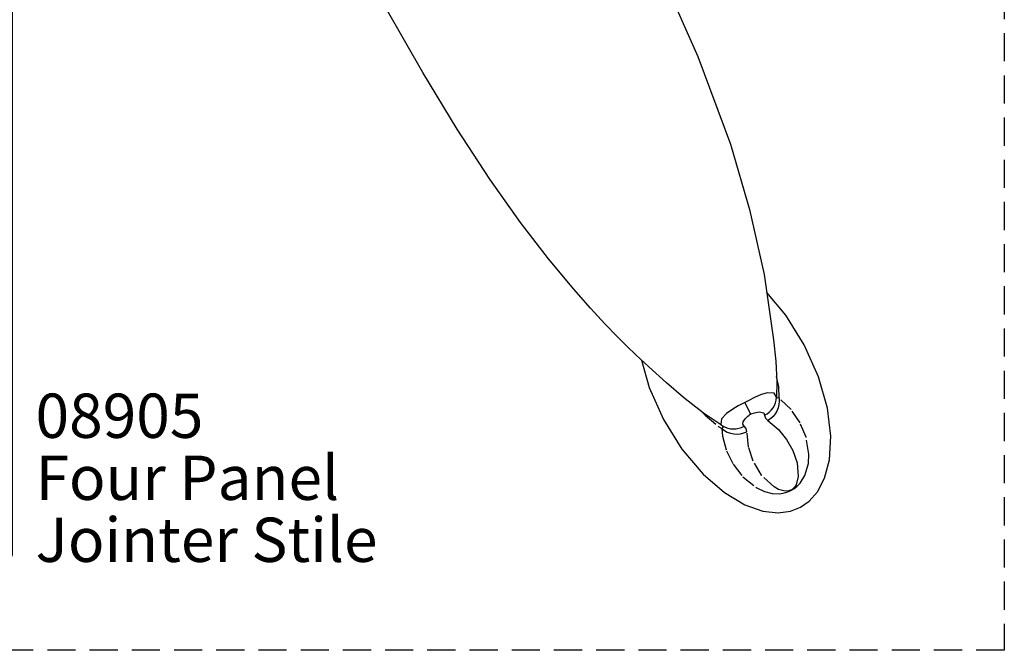
# Model space of a CAD drawing. Units: millimetres. Extents: x 0 to 356, y 0 to 484.
# Drawn here: x 245 to 356, y 0 to 71 of the extents above; entities that cross this region are included whole.
import ezdxf

# ---------------------------------------------------------------- set-up
doc = ezdxf.new("R2010")
doc.units = ezdxf.units.MM
doc.header["$LTSCALE"] = 0.25
doc.linetypes.add('DASHED', pattern=[19.049999999999997, 12.7, -6.349999999999998])
doc.linetypes.add('PHANTOM', pattern=[12.699999999999996, 6.349999999999998, -1.27, 1.27, -1.27, 1.27, -1.27])
doc.layers.get('0').update_dxf_attribs({"plot": 0})
for name, color, linetype in [('08905$0$APL Hatch', 253, 'Continuous'), ('08905$0$APL Joinery', 2, 'Continuous'), ('APL Joinery', 2, 'Continuous'), ('APL Notes', 7, 'Continuous')]:
    doc.layers.add(name, color=color, linetype=linetype)
doc.styles.add('Arial-Bold', font='arialbd.ttf')
doc.styles.add('Arial-Regular', font='arial.ttf')

# ---------------------------------------------------------------- blocks, each defined once
blk = doc.blocks.new('miro d handle large')
at = {"layer": 'APL Joinery', "color": 8, "linetype": 'Continuous', "flags": 128}
for points in [[(28.54366754492463, 64.25361912695456), (30.25995882348622, 64.44867892522683)], [(30.25995882348622, 64.44867892522683), (31.66412581395213, 64.26655102422677)], [(24.22589124836492, 62.17603110719477), (26.51522255532024, 63.54041118833078)], [(26.51522255532024, 63.54041118833078), (28.54366754492463, 64.25361912695456)], [(31.66412581395213, 64.26655102422677), (32.78544855767365, 63.83069704643543)], [(32.78544855767365, 63.83069704643543), (33.77382360219878, 63.14480481226013)], [(33.77382360219878, 63.14480481226013), (34.71001469149502, 62.08254224878595)], [(21.79710561196049, 60.07976808198957), (24.22589124836492, 62.17603110719477)], [(34.71001469149502, 62.08254224878595), (35.50804069309294, 60.55059623846314)], [(19.42087947497889, 57.27622725102349), (21.79710561196049, 60.07976808198957)], [(35.50804069309294, 60.55059623846314), (36.05105655819676, 58.47011831024332)], [(36.05105655819676, 58.47011831024332), (36.20011202823258, 55.8092249817427)], [(17.32737521736868, 53.9287796257658), (19.42087947497889, 57.27622725102349)], [(36.20011202823258, 55.8092249817427), (35.82039091030817, 52.62345502597775)], [(23.88240472030481, 54.54798577284504), (21.85841258559646, 53.21232693542873)], [(15.72288808811169, 50.32131698111965), (17.32737521736868, 53.9287796257658)], [(21.85841258559646, 53.21232693542873), (19.59459536577702, 51.41820275708226)], [(35.82039091030817, 52.62345502597775), (34.82491901808686, 49.0857541402665)], [(19.59459536577702, 51.41820275708226), (17.65907497964287, 49.76776931978469)], [(30.11793363436761, 49.66036748683739), (30.07458529796321, 51.38816262995655)], [(14.8481028587185, 47.21251149397988), (15.72288808811169, 50.32131698111965)], [(17.65907497964287, 49.76776931978469), (15.67082571343195, 47.98507939946188)], [(29.99953275967761, 47.35158671931543), (30.11793363436761, 49.66036748683739)], [(34.82491901808686, 49.0857541402665), (33.22043188882941, 45.47829149561943)], [(15.67082571343195, 47.98507939946188), (14.20212004900674, 46.60590918140582)], [(29.75989396843494, 44.91295456418169), (29.99953275967761, 47.35158671931543)], [(13.19563895387233, 45.62868574101314), (12.10723075565562, 44.54139298028435)], [(14.20212004900674, 46.60590918140582), (13.19563895387233, 45.62868574101314)], [(12.10723075565562, 44.54139298028435), (10.73182192245673, 43.12047207632072)], [(28.67543230551388, 37.56327997970306), (29.75989396843494, 44.91295456418169)], [(33.22043188882941, 45.47829149561943), (31.12692763121965, 42.13084387036263)], [(10.73182192245673, 43.12047207632072), (9.090169711578765, 41.3531431517367)], [(9.090169711578765, 41.3531431517367), (7.205869516808944, 39.22475982495323)], [(31.12692763121965, 42.13084387036263), (28.97471593052984, 39.5916017982963)], [(7.205869516808944, 39.22475982495323), (4.359689855187808, 35.79837226070497)], [(27.04274675197309, 30.20367735447229), (28.67543230551388, 37.56327997970306)], [(4.359689855187808, 35.79837226070497), (1.186985608112592, 31.66545223876159)], [(1.186985608112592, 31.66545223876159), (-2.258090442281115, 26.79207001225762)], [(24.8750158016988, 22.82607534787616), (27.04274675197309, 30.20367735447229)], [(-2.258090442281115, 26.79207001225762), (-5.935099927413772, 21.15198055983541)], [(21.21436809838593, 12.92897900995189), (24.8750158016988, 22.82607534787616)], [(-5.935099927413772, 21.15198055983541), (-9.826337821041703, 14.73209058876455)], [(-9.826337821041703, 14.73209058876455), (-13.94608147956336, 7.537951307487674)], [(17.34942949984548, 4.173025743889353), (21.21436809838593, 12.92897900995189)], [(-13.94608147956336, 7.537951307487674), (-18.11699646459414, 0.0203009176811975)], [(16.78935352853483, 2.904183068849248), (17.34942949984548, 4.173025743889353)], [(15.36393065534236, -0.0048790941701213), (16.78935352853483, 2.904183068849248)], [(-1.15393509028803, 1.418243e-10), (15.36236285068213, -1.8881678e-09)], [(-1.153935090300763, -1.8881678e-09), (-18.09689364329955, -1.888111e-09)], [(-4.119079100552823, -1.8881678e-09), (-3.803573457847448, -9.034899498589821)], [(3.565415256741799, -9.034899498589821), (3.880920899460363, -1.5143655e-09)], [(-3.240072525179185, -9.900000001888712), (3.001914324073935, -9.900000001888712)]]:
    blk.add_lwpolyline(points, dxfattribs=at)
at = {"layer": 'APL Joinery', "color": 8, "linetype": 'PHANTOM', "flags": 128}
for points in [[(28.72450869327582, 62.0418720473271), (29.60517637965683, 62.262269976436)], [(29.60517637965683, 62.262269976436), (30.37968193143348, 62.29337907066377)], [(30.37968193143348, 62.29337907066377), (30.82336111323555, 62.23679876919043)], [(30.82336111323555, 62.23679876919043), (31.37081510755439, 62.08250561266954)], [(26.26974567605936, 60.39233224486082), (27.85358679209009, 61.63553688940368)], [(27.85358679209009, 61.63553688940368), (28.72450869327582, 62.0418720473271)], [(29.82345722878432, 61.53614700705015), (28.3924512468862, 60.21248485470909)], [(30.29760979577537, 61.80417656416914), (29.82345722878432, 61.53614700705015)], [(30.92017867471219, 61.98661619024), (30.29760979577537, 61.80417656416914)], [(31.37872456947395, 61.99189010510957), (30.92017867471219, 61.98661619024)], [(31.37081510755439, 62.08250561266954), (31.70941268583926, 61.93331649485021)], [(31.56030690941185, 61.95009859045961), (31.37872456947395, 61.99189010510957)], [(31.65153159310609, 61.91683698432091), (31.56030690941185, 61.95009859045961)], [(31.71260896118935, 61.8892286838381), (31.65153159310609, 61.91683698432091)], [(31.70941268583926, 61.93331649485021), (32.0351973095772, 61.74344212911541)], [(31.77512226214782, 61.85601979512735), (31.71260896118935, 61.8892286838381)], [(31.85310571266479, 61.80672494186814), (31.77512226214782, 61.85601979512735)], [(31.91495574853803, 61.76059683576744), (31.85310571266479, 61.80672494186814)], [(32.10066609453048, 61.57469356840824), (31.91495574853803, 61.76059683576744)], [(32.0351973095772, 61.74344212911541), (32.36645749342012, 61.49333786318578)], [(32.28512269020945, 61.28324961592348), (32.10066609453048, 61.57469356840824)], [(32.52518431967661, 60.35272208441887), (32.28512269020945, 61.28324961592348)], [(32.36645749342012, 61.49333786318578), (32.74805699711539, 61.1100469135926)], [(32.74805699711539, 61.1100469135926), (33.29634424617376, 60.24817492187588)], [(25.20636767584079, 58.97756209535685), (26.26974567605936, 60.39233224486082)], [(28.3924512468862, 60.21248485470909), (27.46475144453285, 58.61536234800945)], [(32.39625203827387, 58.79787411078901), (32.52518431967661, 60.35272208441887)], [(33.29634424617376, 60.24817492187588), (33.70416847891562, 58.9017632158729)], [(24.44455057621195, 57.45471693048688), (25.20636767584079, 58.97756209535685)], [(33.70416847891562, 58.9017632158729), (33.73325732849804, 57.81427932176207)], [(27.46475144453285, 58.61536234800945), (26.92695522967466, 57.04526849983261)], [(31.92845836711609, 57.41812951027435), (32.39625203827387, 58.79787411078901)], [(33.73325732849804, 57.81427932176207), (33.41676162472692, 55.91661901243873)], [(23.99349339714451, 55.80709923961597), (24.44455057621195, 57.45471693048688)], [(26.92695522967466, 57.04526849983261), (26.73791188019283, 55.29466322430375)], [(31.218202448863, 56.16641125265863), (31.92845836711609, 57.41812951027435)], [(23.90026660655491, 54.92966430706104), (23.99349339714451, 55.80709923961597)], [(24.88810989000018, 55.47139058605257), (25.26053472987275, 55.54781154394817)], [(25.26053472987275, 55.54781154394817), (25.64049509192006, 55.56816793402044)], [(25.64049509192006, 55.56816793402044), (26.01918822800604, 55.53198814872115)], [(30.29043292337616, 55.03063560338154), (31.218202448863, 56.16641125265863)], [(33.41676162472692, 55.91661901243873), (32.73733300396003, 54.29681699165207)], [(22.02948256402128, 53.439501357624), (23.586398910014, 54.73819181552511)], [(23.586398910014, 54.73819181552511), (23.90026660654763, 54.92966430705195)], [(23.8198572209763, 54.48966880193615), (23.99755242062207, 54.64803281973575)], [(23.88135796015837, 53.83866793479313), (23.8198572209763, 54.48966880193615)], [(23.90026660654763, 54.92966430705195), (24.20000497817142, 55.15869477068457)], [(24.04653098637851, 54.77633545908151), (23.90026660655172, 54.92966430705831)], [(23.99755242062207, 54.64803281973575), (24.27886918729115, 54.79076415308094)], [(23.99755242062207, 54.64803281973575), (24.04653098637851, 54.77633545908151)], [(24.20000497817142, 55.15869477068457), (24.53184874090136, 55.34067554618282)], [(24.27886918729115, 54.79076415308094), (24.57685052282528, 54.8951321016429)], [(24.53184874090136, 55.34067554618282), (24.88810989000018, 55.47139058605257)], [(24.57685052282528, 54.8951321016429), (24.88650886353076, 54.95938977147574)], [(24.88650886353076, 54.95938977147574), (25.20266119787817, 54.98246162803201)], [(25.20266119787817, 54.98246162803201), (25.52001581891824, 54.96396149828519)], [(25.52001581891824, 54.96396149828519), (25.83326089601821, 54.90419903443302)], [(25.83326089601821, 54.90419903443302), (26.13715338343269, 54.80417453098829)], [(26.01918822800604, 55.53198814872115), (26.38784074850633, 55.44011038479215)], [(26.13715338343269, 54.80417453098829), (26.42660677755754, 54.66556218201088)], [(26.42660677755754, 54.66556218201088), (26.27463567001502, 54.43729453844293)], [(26.27463567001502, 54.43729453844293), (26.32605849346016, 54.17378480657948)], [(26.38784074850633, 55.44011038479215), (26.73791188019283, 55.29466322430375)], [(26.67111673971346, 54.93510756692188), (26.42660677755754, 54.66556218201088)], [(26.73791188019283, 55.29466322430375), (26.67111673971346, 54.93510756692188)], [(29.09049539204858, 54.0437723822751), (30.29043292337616, 55.03063560338154)], [(21.82538998739671, 53.18615581112402), (22.02948256402128, 53.439501357624)], [(24.4500516388635, 53.22519065251521), (23.88135796015837, 53.83866793479313)], [(26.32605849346016, 54.17378480657948), (26.56136651750609, 53.82457058689754)], [(26.56136651750609, 53.82457058689754), (26.71838854434515, 53.66022727622834)], [(26.71838854434515, 53.66022727622834), (26.86114153262777, 53.53182923029264)], [(26.86114153262777, 53.53182923029264), (26.98056561028039, 53.43605082327026)], [(26.98056561028039, 53.43605082327026), (27.12595951526242, 53.3330612399331)], [(27.12595951526242, 53.3330612399331), (27.17177428284828, 53.30467102904634)], [(28.63637025940221, 53.17826617391705), (28.74302659526535, 53.43389991724865)], [(28.74302659526535, 53.43389991724865), (28.82758643651829, 53.78377034964517)], [(28.74302659526535, 53.43389991724865), (29.01980172446798, 53.2714432198963)], [(28.82758643651829, 53.78377034964517), (29.09049539204858, 54.0437723822751)], [(29.40683384546179, 53.83488328101332), (29.09049539204858, 54.0437723822751)], [(29.68915183715131, 53.58063388387829), (29.40683384546179, 53.83488328101332)], [(29.93090875282366, 53.286914524785), (29.68915183715131, 53.58063388387829)], [(32.73733300396003, 54.29681699165207), (31.7303717551809, 52.77451599318095)], [(25.1397023553655, 52.74480559041961), (24.4500516388635, 53.22519065251521)], [(25.76618601104207, 52.3905624729404), (25.1397023553655, 52.74480559041961)], [(26.49676962573636, 52.00353995034396), (25.76618601104207, 52.3905624729404)], [(27.18478903817374, 53.29738846471804), (26.49682260260266, 52.00351178206978)], [(27.17177428284828, 53.30467102904634), (27.18478903817374, 53.29738846471804)], [(27.18478903817374, 53.29738846471804), (27.21438106179955, 53.28302882419115)], [(27.21438106179955, 53.28302882419115), (27.31860075997435, 53.23989596362292)], [(27.31860075997435, 53.23989596362292), (27.59283946592683, 53.15108289108406)], [(27.59283946592683, 53.15108289108406), (28.11169329589717, 53.0629372753146)], [(28.11169329589717, 53.0629372753146), (28.63637025940221, 53.17826617391705)], [(29.01980172446798, 53.2714432198963), (29.27266031837968, 53.07543792231257)], [(29.27266031837968, 53.07543792231257), (29.49737007050322, 52.84916472965864)], [(29.49737007050322, 52.84916472965864), (29.69016982513, 52.59641096626086)], [(29.69016982513, 52.59641096626086), (29.8478325309589, 52.32140718397925)], [(29.8478325309589, 52.32140718397925), (29.96771925496529, 52.02875635191498)], [(30.12650367866906, 52.96052995969962), (29.93090875282366, 53.286914524785)], [(30.2714051607764, 52.60904171716259), (30.12650367866906, 52.96052995969962)], [(30.36225618778605, 52.24059291624775), (30.2714051607764, 52.60904171716259)], [(30.39695196459667, 51.86371961050184), (30.36225618778605, 52.24059291624775)], [(31.7303717551809, 52.77451599318095), (30.37468867529748, 51.4871530285481)], [(26.49682260260266, 52.00351178206978), (26.49676962573636, 52.00353995034396)], [(26.49687557944759, 52.00348361375649), (26.49682260260266, 52.00351178207068)], [(26.88012163979607, 51.79863048728925), (26.49687557944759, 52.00348361375649)], [(27.59318168598708, 51.42578098748157), (26.88012163979607, 51.79863048728925)], [(28.33542684482296, 51.09760178104163), (27.59318168598708, 51.42578098748157)], [(29.08100587465248, 50.88944041849567), (28.33542684482296, 51.09760178104163)], [(30.08680405385945, 51.4103202945834), (29.82544684187548, 50.93637143267546)], [(29.96771925496529, 52.02875635191498), (30.04782335243459, 51.72335681265115)], [(30.04782335243459, 51.72335681265115), (30.08680405385945, 51.4103202945834)], [(30.16810477946325, 51.52297130784512), (30.08680405385945, 51.4103202945834)], [(30.37468867529748, 51.4871530285481), (30.16810477946325, 51.52297130784512)], [(30.37468867529748, 51.4871530285481), (30.35972086478301, 50.2144870817619)], [(30.37468867529748, 51.4871530285481), (30.39695196459667, 51.86371961050184)], [(29.82544684187548, 50.93637143267546), (29.08100587465248, 50.88944041849567)], [(30.35972086478301, 50.2144870817619), (30.08764614147736, 49.06977065835775)]]:
    blk.add_lwpolyline(points, dxfattribs=at)
at = {"layer": 'APL Joinery', "color": 8, "linetype": 'Continuous', "flags": 128}
for points in [[(-3.803573457847163, -9.034899498589793, 0.2780674286503398), (-3.24007252517913, -9.900000001888683)], [(3.001914324073935, -9.900000001888683, 0.2780674286503663), (3.565415256741971, -9.034899498589734)]]:
    blk.add_lwpolyline(points, format="xyb", dxfattribs=at)
blk = doc.blocks.new('08905')
at = {"layer": '08905$0$APL Hatch'}
h = blk.add_hatch(color=256, dxfattribs=at)
edge = h.paths.add_edge_path(flags=16)
edge.add_line((28, -3.000000000000568), (27.50000000000023, -3.000000000000568))
edge.add_arc((27.50000000000006, -3.500000000000625), 0.500000000000057, 89.99999999998046, 179.9999999999935)
edge.add_line((27, -3.500000000000568), (27, -10.74999999999943))
edge.add_arc((24.49999999999999, -10.74999999999942), 2.500000000000014, 270.00000000000034, 359.9999999999997, ccw=False)
edge.add_line((24.5, -13.24999999999943), (19.99999999999909, -13.24999999999943))
edge.add_arc((19.9999999999991, -13.74999999999944), 0.5000000000000071, 90.00000000000081, 179.9999999999992)
edge.add_line((19.49999999999909, -13.74999999999943), (19.49999999999909, -16.49999999999988))
edge.add_arc((19.99999999999908, -16.49999999999988), 0.4999999999999929, 179.9999999999992, 270.0000000000008)
edge.add_line((19.99999999999909, -16.99999999999988), (62.1999999999989, -17.00000000000011))
edge.add_line((62.1999999999989, -17.00000000000011), (62.1999999999989, -3.800000000000295))
edge.add_arc((61.19999999999889, -3.800000000000298), 1.000000000000007, 2.036e-13, 90)
edge.add_line((61.19999999999889, -2.800000000000295), (60.69999999999868, -2.800000000000068))
edge.add_arc((60.69999999999803, -0.5000000000011112), 2.299999999998957, 243.31363128263808, 270.00000000001626, ccw=False)
edge.add_line((59.66705518056278, -2.555000000000404), (57.9499999999989, -2.555000000000404))
edge.add_arc((57.9499999999989, -2.305000000000404), 0.25, 180, 270, ccw=False)
edge.add_line((57.6999999999989, -2.305000000000404), (57.6999999999989, -0.9000000000002046))
edge.add_line((57.6999999999989, -0.9000000000002046), (58.39999999999871, -0.2000000000003865))
edge.add_line((58.39999999999871, -0.2000000000003865), (58.39999999999871, 3.800000000000068))
edge.add_line((58.39999999999871, 3.800000000000068), (57.6999999999989, 4.499999999999886))
edge.add_line((57.6999999999989, 4.499999999999886), (57.6999999999989, 16.49999999999988))
edge.add_line((57.6999999999989, 16.49999999999988), (19.99999999999909, 16.49999999999943))
edge.add_arc((19.99999999999909, 15.99999999999943), 0.4999999999999965, 89.99999999999959, 180.0000000000006)
edge.add_line((19.49999999999909, 15.99999999999943), (19.49999999999909, 13.74999999999943))
edge.add_arc((19.9999999999991, 13.74999999999944), 0.5000000000000071, 180.0000000000008, 269.9999999999992)
edge.add_line((19.99999999999909, 13.24999999999943), (24.5, 13.24999999999943))
edge.add_arc((24.49999999999999, 10.74999999999941), 2.500000000000014, 2.8421709430404007e-13, 89.99999999999972, ccw=False)
edge.add_line((27, 10.74999999999943), (27, 3.499999999999658))
edge.add_arc((27.5000000000001, 3.499999999999753), 0.500000000000096, 180.0000000000109, 270.0000000000151)
edge.add_line((27.50000000000023, 2.999999999999658), (28, 2.999999999999658))
edge.add_arc((28.00000000000003, 2.499999999999686), 0.4999999999999721, -3.183231456205249e-12, 90.00000000000318, ccw=False)
edge.add_line((28.5, 2.499999999999658), (28.5, -2.500000000000568))
edge.add_arc((28.00000000000004, -2.500000000000607), 0.499999999999961, -90.00000000000449, 4.376943252282217e-12, ccw=False)
edge = h.paths.add_edge_path(flags=16)
edge.add_line((80.74999999999908, -32.25000000000012), (80.74999999999908, -33.25000000000012))
edge.add_arc((80.99999999999909, -33.25000000000012), 0.2500000000000142, 180.0000000000016, 270)
edge.add_line((80.99999999999909, -33.50000000000012), (83.74999999999909, -33.50000000000012))
edge.add_line((83.74999999999909, -33.50000000000012), (83.74999999999909, -56.50000000000011))
edge.add_line((83.74999999999909, -56.50000000000011), (80.99999999999909, -56.50000000000011))
edge.add_arc((80.99999999999909, -56.75000000000011), 0.2500000000000071, 90, 179.9999999999984)
edge.add_line((80.74999999999908, -56.75000000000011), (80.74999999999908, -57.75000000000011))
edge.add_arc((80.99999999999909, -57.7500000000001), 0.2500000000000142, 180.0000000000016, 270)
edge.add_line((80.99999999999909, -58.00000000000011), (83.74999999999909, -58.00000000000011))
edge.add_line((83.74999999999909, -58.00000000000011), (83.74999999999909, -83.50000000000013))
edge.add_arc((83.2499999999991, -83.50000000000011), 0.4999999999999858, 269.99999999999676, 359.99999999999835, ccw=False)
edge.add_line((83.24999999999908, -84.00000000000011), (26.74999999999909, -84.00000000000011))
edge.add_arc((26.74999999999908, -83.50000000000011), 0.4999999999999858, 180.0000000000016, 270.00000000000165, ccw=False)
edge.add_line((26.24999999999909, -83.50000000000013), (26.24999999999909, -58.00000000000011))
edge.add_line((26.24999999999909, -58.00000000000011), (28.99999999999909, -58.00000000000011))
edge.add_arc((28.99999999999909, -57.75000000000011), 0.25, 270, 360)
edge.add_line((29.24999999999909, -57.75000000000011), (29.24999999999909, -56.75000000000011))
edge.add_arc((28.99999999999909, -56.75000000000011), 0.25, 0, 90)
edge.add_line((28.99999999999909, -56.50000000000011), (26.24999999999909, -56.50000000000011))
edge.add_line((26.24999999999909, -56.50000000000011), (26.24999999999909, -33.50000000000012))
edge.add_line((26.24999999999909, -33.50000000000012), (28.99999999999909, -33.50000000000012))
edge.add_arc((28.99999999999909, -33.25000000000012), 0.25, 270, 360)
edge.add_line((29.24999999999909, -33.25000000000012), (29.24999999999909, -32.25000000000012))
edge.add_arc((28.99999999999909, -32.25000000000012), 0.25, 0, 90)
edge.add_line((28.99999999999909, -32.00000000000012), (26.24999999999909, -32.00000000000012))
edge.add_line((26.24999999999909, -32.00000000000012), (26.24999999999909, -20.00000000000011))
edge.add_line((26.24999999999909, -20.00000000000011), (83.74999999999909, -20.00000000000011))
edge.add_line((83.74999999999909, -20.00000000000011), (83.74999999999909, -32.00000000000012))
edge.add_line((83.74999999999909, -32.00000000000012), (80.99999999999909, -32.00000000000012))
edge.add_arc((80.99999999999909, -32.25000000000013), 0.2500000000000071, 90, 179.9999999999984)
edge = h.paths.add_edge_path()
edge.add_line((23.99999999999909, -59.00000000000011), (23.99999999999909, -20.00000000000011))
edge.add_line((23.99999999999909, -20.00000000000011), (23.99999999999909, -89.00000000000011))
edge.add_arc((24.9999999999991, -89.00000000000011), 1.000000000000007, 180, 269.9999999999996)
edge.add_line((24.99999999999909, -90.00000000000011), (84.99999999999909, -90.00000000000011))
edge.add_arc((84.99999999999909, -89.00000000000011), 1.000000000000014, 270, 360)
edge.add_line((85.99999999999909, -89.00000000000011), (85.99999999999818, -17.89999999999975))
edge.add_arc((85.79999999999825, -17.89999999999963), 0.1999999999999318, 359.9999999999675, 449.9999999999674)
edge.add_line((85.79999999999836, -17.6999999999997), (83.99999999999909, -17.69999999999993))
edge.add_line((83.99999999999909, -17.69999999999993), (83.99999999999909, -16.50000000000011))
edge.add_arc((83.49999999999909, -16.50000000000011), 0.5, 0, 90)
edge.add_line((83.49999999999909, -16.00000000000011), (81.94999999999891, -16.00000000000011))
edge.add_arc((81.94999999999891, -16.50000000000011), 0.5, 90, 270)
edge.add_line((81.94999999999891, -17.00000000000011), (82.69999999999891, -17.00000000000011))
edge.add_line((82.69999999999891, -17.00000000000011), (82.69999999999891, -18.50000000000011))
edge.add_line((82.69999999999891, -18.50000000000011), (77.19999999999891, -18.50000000000011))
edge.add_line((77.19999999999891, -18.50000000000011), (77.19999999999891, -17.00000000000011))
edge.add_line((77.19999999999891, -17.00000000000011), (77.94999999999891, -17.00000000000011))
edge.add_arc((77.94999999999891, -16.50000000000011), 0.5, 270, 450)
edge.add_line((77.94999999999891, -16.00000000000011), (76.1999999999989, -16.00000000000011))
edge.add_arc((76.1999999999989, -16.50000000000011), 0.5, 90, 180)
edge.add_arc((75.19999999999891, -16.50000000000011), 0.5, -90, 0, ccw=False)
edge.add_line((75.19999999999891, -17.00000000000011), (63.99999999999818, -17.00000000000011))
edge.add_line((63.99999999999818, -17.00000000000011), (63.99999999999909, 1.999999999999886))
edge.add_arc((63.49999999999909, 1.999999999999885), 0.5, 0, 180)
edge.add_line((62.99999999999909, 1.999999999999885), (62.99999999999909, -0.5000000000001137))
edge.add_arc((62.49999999999909, -0.5000000000001134), 0.5, 270, 359.99999999999994, ccw=False)
edge.add_line((62.49999999999909, -1.000000000000113), (60.6999999999989, -1.000000000000113))
edge.add_arc((60.6999999999989, -0.5000000000001134), 0.4999999999999997, 180, 270, ccw=False)
edge.add_line((60.1999999999989, -0.5000000000001137), (60.1999999999989, 5.549999999999613))
edge.add_arc((59.94999999999889, 5.549999999999609), 0.2500000000000071, 8.142e-13, 90)
edge.add_line((59.94999999999889, 5.799999999999612), (59.49999999999909, 5.799999999999612))
edge.add_line((59.49999999999909, 5.799999999999612), (59.49999999999909, 16.49999999999988))
edge.add_line((59.49999999999909, 16.49999999999988), (59.6999999999989, 16.49999999999988))
edge.add_arc((59.6999999999989, 16.99999999999988), 0.5, 270, 360)
edge.add_line((60.1999999999989, 16.99999999999988), (60.1999999999989, 17.99999999999988))
edge.add_arc((60.6999999999989, 17.99999999999988), 0.5, 90, 180, ccw=False)
edge.add_line((60.6999999999989, 18.49999999999988), (62.49999999999909, 18.49999999999988))
edge.add_line((62.49999999999909, 18.49999999999988), (62.49999999999909, 17.74999999999988))
edge.add_arc((62.74999999999918, 17.75000000000001), 0.2500000000000924, 180.0000000000309, 281.5369590328321)
edge.add_arc((62.4999999999992, 18.9747448713914), 1.499999999999895, 281.5369590328193, 360.0000000000002)
edge.add_line((63.99999999999909, 18.97474487139141), (63.99999999999909, 19.74999999999988))
edge.add_arc((63.74999999999909, 19.74999999999988), 0.25, 0, 90)
edge.add_line((63.74999999999909, 19.99999999999988), (7.24999999999909, 19.99999999999988))
edge.add_arc((7.24999999999909, 19.74999999999988), 0.25, 90, 180)
edge.add_line((6.99999999999909, 19.74999999999988), (6.99999999999909, 16.59000000000003))
edge.add_arc((7.49999999999909, 16.59000000000003), 0.5, 180, 360)
edge.add_line((7.99999999999909, 16.59000000000003), (7.99999999999909, 17.16499999999985))
edge.add_line((7.99999999999909, 17.16499999999985), (9.269999999998618, 17.16499999999985))
edge.add_line((9.269999999998618, 17.16499999999985), (9.269999999998618, 11.83499999999992))
edge.add_line((9.269999999998618, 11.83499999999992), (7.99999999999909, 11.83499999999992))
edge.add_line((7.99999999999909, 11.83499999999992), (7.99999999999909, 12.40999999999974))
edge.add_arc((7.49999999999909, 12.40999999999974), 0.5, 0, 180)
edge.add_line((6.99999999999909, 12.40999999999974), (6.99999999999909, 10.99999999999943))
edge.add_arc((7.24999999999909, 10.99999999999943), 0.25, 180, 270)
edge.add_line((7.24999999999909, 10.74999999999943), (12.76999999999862, 10.74999999999943))
edge.add_arc((12.76999999999862, 11.29249999999967), 0.5425000000002438, 270, 450)
edge.add_line((12.76999999999862, 11.83499999999992), (12.26999999999861, 11.83499999999992))
edge.add_arc((12.26999999999861, 12.33499999999992), 0.5, 180, 270, ccw=False)
edge.add_line((11.76999999999861, 12.33499999999992), (11.76999999999861, 15.99999999999988))
edge.add_arc((12.26999999999861, 15.99999999999988), 0.4999999999999983, 89.99999999999977, 179.9999999999998, ccw=False)
edge.add_line((12.26999999999861, 16.49999999999988), (16.49999999999909, 16.49999999999988))
edge.add_arc((16.49999999999909, 15.99999999999988), 0.5, 2.2737367544323206e-13, 90, ccw=False)
edge.add_line((16.99999999999909, 15.99999999999988), (16.99999999999909, 13.74999999999943))
edge.add_arc((19.9999999999991, 13.74999999999944), 3.000000000000014, 180.0000000000002, 269.9999999999997)
edge.add_line((19.99999999999909, 10.74999999999943), (24.5, 10.74999999999943))
edge.add_line((24.5, 10.74999999999943), (24.5, 0.3999999999999772))
edge.add_line((24.5, 0.3999999999999772), (24.89999999999965, -5.684e-13))
edge.add_line((24.89999999999965, -5.684e-13), (24.5, -0.3999999999997499))
edge.add_line((24.5, -0.3999999999997499), (24.5, -10.74999999999943))
edge.add_line((24.5, -10.74999999999943), (19.99999999999909, -10.74999999999943))
edge.add_arc((19.99999999999909, -13.74999999999943), 3, 90, 180)
edge.add_line((16.99999999999909, -13.74999999999943), (16.99999999999909, -16.49999999999988))
edge.add_arc((16.49999999999909, -16.49999999999988), 0.5, -90, 0, ccw=False)
edge.add_line((16.49999999999909, -16.99999999999988), (12.26999999999861, -16.99999999999988))
edge.add_arc((12.26999999999861, -16.49999999999988), 0.5, 180, 270, ccw=False)
edge.add_line((11.76999999999861, -16.49999999999988), (11.76999999999861, -12.33499999999969))
edge.add_arc((12.26999999999861, -12.33499999999969), 0.5, 90, 180, ccw=False)
edge.add_line((12.26999999999861, -11.83499999999969), (12.76999999999862, -11.83499999999992))
edge.add_arc((12.76999999999862, -11.29249999999967), 0.5425000000002456, 270, 450)
edge.add_line((12.76999999999862, -10.74999999999943), (7.24999999999909, -10.74999999999943))
edge.add_arc((7.24999999999909, -10.99999999999943), 0.25, 90, 180)
edge.add_line((6.99999999999909, -10.99999999999943), (6.99999999999909, -12.40999999999997))
edge.add_arc((7.49999999999909, -12.40999999999997), 0.5, 180, 360)
edge.add_line((7.99999999999909, -12.40999999999997), (7.99999999999909, -11.83500000000015))
edge.add_line((7.99999999999909, -11.83500000000015), (9.269999999998618, -11.83500000000015))
edge.add_line((9.269999999998618, -11.83500000000015), (9.269999999998618, -17.16500000000008))
edge.add_line((9.269999999998618, -17.16500000000008), (7.99999999999909, -17.16500000000008))
edge.add_line((7.99999999999909, -17.16500000000008), (7.99999999999909, -16.59000000000026))
edge.add_arc((7.49999999999909, -16.59000000000026), 0.5, 0, 180)
edge.add_line((6.99999999999909, -16.59000000000026), (6.99999999999909, -19.75000000000011))
edge.add_arc((7.24999999999909, -19.75000000000011), 0.25, 180, 270)
edge.add_line((7.24999999999909, -20.00000000000011), (23.99999999999909, -20.00000000000011))
at = {"layer": '08905$0$APL Joinery', "linetype": 'Continuous'}
blk.add_lwpolyline([(23.99999999999909, -59.00000000000011), (23.99999999999909, -20.00000000000011), (23.99999999999909, -89.00000000000011, 0.4142135623730951), (24.99999999999909, -90.00000000000011), (84.99999999999909, -90.00000000000011, 0.4142135623730951), (85.99999999999909, -89.00000000000011), (85.99999999999818, -17.89999999999975, 0.4142135623730951), (85.79999999999836, -17.6999999999997), (83.99999999999909, -17.69999999999993), (83.99999999999909, -16.50000000000011, 0.4142135623730951), (83.49999999999909, -16.00000000000011), (81.94999999999891, -16.00000000000011, 0.9999999999999998), (81.94999999999891, -17.00000000000011), (82.69999999999891, -17.00000000000011), (82.69999999999891, -18.50000000000011), (77.19999999999891, -18.50000000000011), (77.19999999999891, -17.00000000000011), (77.94999999999891, -17.00000000000011, 0.9999999999999998), (77.94999999999891, -16.00000000000011), (76.1999999999989, -16.00000000000011, 0.4142135623730951), (75.69999999999891, -16.50000000000011, -0.4142135623730951), (75.19999999999891, -17.00000000000011), (63.99999999999818, -17.00000000000011), (63.99999999999909, 1.999999999999885, 0.9999999999999998), (62.99999999999909, 1.999999999999885), (62.99999999999909, -0.5000000000001137, -0.4142135623730951), (62.49999999999909, -1.000000000000113), (60.6999999999989, -1.000000000000113, -0.4142135623730951), (60.1999999999989, -0.5000000000001137), (60.1999999999989, 5.549999999999613, 0.4142135623730951), (59.94999999999889, 5.799999999999612), (59.49999999999909, 5.799999999999612), (59.49999999999909, 16.49999999999988), (59.6999999999989, 16.49999999999988, 0.4142135623730951), (60.1999999999989, 16.99999999999988), (60.1999999999989, 17.99999999999988, -0.4142135623730951), (60.6999999999989, 18.49999999999988), (62.49999999999909, 18.49999999999988), (62.49999999999909, 17.74999999999988, 0.474497867808003), (62.79999999999927, 17.50505102572162, 0.3563939586925833), (63.99999999999909, 18.97474487139141), (63.99999999999909, 19.74999999999988, 0.4142135623730951), (63.74999999999909, 19.99999999999988), (7.24999999999909, 19.99999999999988, 0.4142135623730951), (6.99999999999909, 19.74999999999988), (6.99999999999909, 16.59000000000003, 0.9999999999999998), (7.99999999999909, 16.59000000000003), (7.99999999999909, 17.16499999999985), (9.269999999998618, 17.16499999999985), (9.269999999998618, 11.83499999999992), (7.99999999999909, 11.83499999999992), (7.99999999999909, 12.40999999999974, 0.9999999999999998), (6.99999999999909, 12.40999999999974), (6.99999999999909, 10.99999999999943, 0.4142135623730951), (7.24999999999909, 10.74999999999943), (12.76999999999862, 10.74999999999943, 0.9999999999999998), (12.76999999999862, 11.83499999999992), (12.26999999999861, 11.83499999999992, -0.4142135623730951), (11.76999999999861, 12.33499999999992), (11.76999999999861, 15.99999999999988, -0.4142135623730951), (12.26999999999861, 16.49999999999988), (16.49999999999909, 16.49999999999988, -0.4142135623730951), (16.99999999999909, 15.99999999999988), (16.99999999999909, 13.74999999999943, 0.4142135623730925), (19.99999999999909, 10.74999999999943), (24.5, 10.74999999999943), (24.5, 0.3999999999999772), (24.89999999999965, -5.684e-13), (24.5, -0.3999999999997499), (24.5, -10.74999999999943), (19.99999999999909, -10.74999999999943, 0.4142135623730951), (16.99999999999909, -13.74999999999943), (16.99999999999909, -16.49999999999988, -0.4142135623730951), (16.49999999999909, -16.99999999999988), (12.26999999999861, -16.99999999999988, -0.4142135623730951), (11.76999999999861, -16.49999999999988), (11.76999999999861, -12.33499999999969, -0.4142135623730951), (12.26999999999861, -11.83499999999969), (12.76999999999862, -11.83499999999992, 0.9999999999999998), (12.76999999999862, -10.74999999999943), (7.24999999999909, -10.74999999999943, 0.4142135623730951), (6.99999999999909, -10.99999999999943), (6.99999999999909, -12.40999999999997, 0.9999999999999998), (7.99999999999909, -12.40999999999997), (7.99999999999909, -11.83500000000015), (9.269999999998618, -11.83500000000015), (9.269999999998618, -17.16500000000008), (7.99999999999909, -17.16500000000008), (7.99999999999909, -16.59000000000026, 0.9999999999999998), (6.99999999999909, -16.59000000000026), (6.99999999999909, -19.75000000000011, 0.4142135623730951), (7.24999999999909, -20.00000000000011), (23.99999999999909, -20.00000000000011)], format="xyb", dxfattribs=at)
at = {"layer": '08905$0$APL Joinery'}
blk.add_lwpolyline([(28, -3.000000000000568), (27.50000000000023, -3.000000000000568, 0.4142135623731618), (27, -3.500000000000568), (27, -10.74999999999943, -0.4142135623730919), (24.5, -13.24999999999943), (19.99999999999909, -13.24999999999943, 0.4142135623730869), (19.49999999999909, -13.74999999999943), (19.49999999999909, -16.49999999999988, 0.4142135623731035), (19.99999999999909, -16.99999999999988), (62.1999999999989, -17.00000000000011), (62.1999999999989, -3.800000000000295, 0.4142135623730951), (61.19999999999889, -2.800000000000295), (60.69999999999868, -2.800000000000068, -0.1169703784941297), (59.66705518056278, -2.555000000000404), (57.9499999999989, -2.555000000000404, -0.4142135623730951), (57.6999999999989, -2.305000000000404), (57.6999999999989, -0.9000000000002046), (58.39999999999871, -0.2000000000003865), (58.39999999999871, 3.800000000000068), (57.6999999999989, 4.499999999999886), (57.6999999999989, 16.49999999999988), (19.99999999999909, 16.49999999999943, 0.4142135623730992), (19.49999999999909, 15.99999999999943), (19.49999999999909, 13.74999999999943, 0.4142135623730869), (19.99999999999909, 13.24999999999943), (24.5, 13.24999999999943, -0.4142135623730919), (27, 10.74999999999943), (27, 3.499999999999658, 0.4142135623731165), (27.50000000000023, 2.999999999999658), (28, 2.999999999999658, -0.4142135623731284), (28.5, 2.499999999999658), (28.5, -2.500000000000568, -0.4142135623731402)], format="xyb", close=True, dxfattribs=at)
at = {"layer": '08905$0$APL Joinery', "linetype": 'Continuous'}
blk.add_lwpolyline([(80.74999999999908, -32.25000000000012), (80.74999999999908, -33.25000000000012, 0.4142135623730951), (80.99999999999909, -33.50000000000012), (83.74999999999909, -33.50000000000012), (83.74999999999909, -56.50000000000011), (80.99999999999909, -56.50000000000011, 0.4142135623730951), (80.74999999999908, -56.75000000000011), (80.74999999999908, -57.75000000000011, 0.4142135623730951), (80.99999999999909, -58.00000000000011), (83.74999999999909, -58.00000000000011), (83.74999999999909, -83.50000000000013, -0.4142135623730951), (83.24999999999908, -84.00000000000011), (26.74999999999909, -84.00000000000011, -0.4142135623730951), (26.24999999999909, -83.50000000000013), (26.24999999999909, -58.00000000000011), (28.99999999999909, -58.00000000000011, 0.4142135623730951), (29.24999999999909, -57.75000000000011), (29.24999999999909, -56.75000000000011, 0.4142135623730951), (28.99999999999909, -56.50000000000011), (26.24999999999909, -56.50000000000011), (26.24999999999909, -33.50000000000012), (28.99999999999909, -33.50000000000012, 0.4142135623730951), (29.24999999999909, -33.25000000000012), (29.24999999999909, -32.25000000000012, 0.4142135623730951), (28.99999999999909, -32.00000000000012), (26.24999999999909, -32.00000000000012), (26.24999999999909, -20.00000000000011), (83.74999999999909, -20.00000000000011), (83.74999999999909, -32.00000000000012), (80.99999999999909, -32.00000000000012, 0.4142135623730951)], format="xyb", close=True, dxfattribs=at)

msp = doc.modelspace()

# ---------------------------------------------------------------- linework, layer by layer
at = {"color": 253, "linetype": 'DASHED'}
msp.add_lwpolyline([(0, 0), (0, 483.9999999999998), (356, 483.9999999999998), (356, 0)], close=True, dxfattribs=at)

# ---------------------------------------------------------------- block references
at = {"layer": 'APL Joinery', "xscale": -1}
msp.add_blockref('08905', (268.0962429919782, 99.97777636372132), dxfattribs=at)
at = {"layer": 'APL Joinery', "xscale": -1, "rotation": 180}
msp.add_blockref('miro d handle large', (300.2192429919792, 79.97265199196215), dxfattribs=at)

# ---------------------------------------------------------------- texts
at = {"layer": 'APL Notes'}
for s, style, p in [('08905', 'Arial-Bold', (246.7190530214202, 23.9777763637212)), ('Four Panel', 'Arial-Regular', (246.7190530214202, 16.97777636372119)), ('Jointer Stile', 'Arial-Regular', (246.7190530214202, 9.977776363721201))]:
    msp.add_text(s, height=5, dxfattribs=dict(at, style=style)).set_placement(p)

doc.saveas('drawing.dxf')
